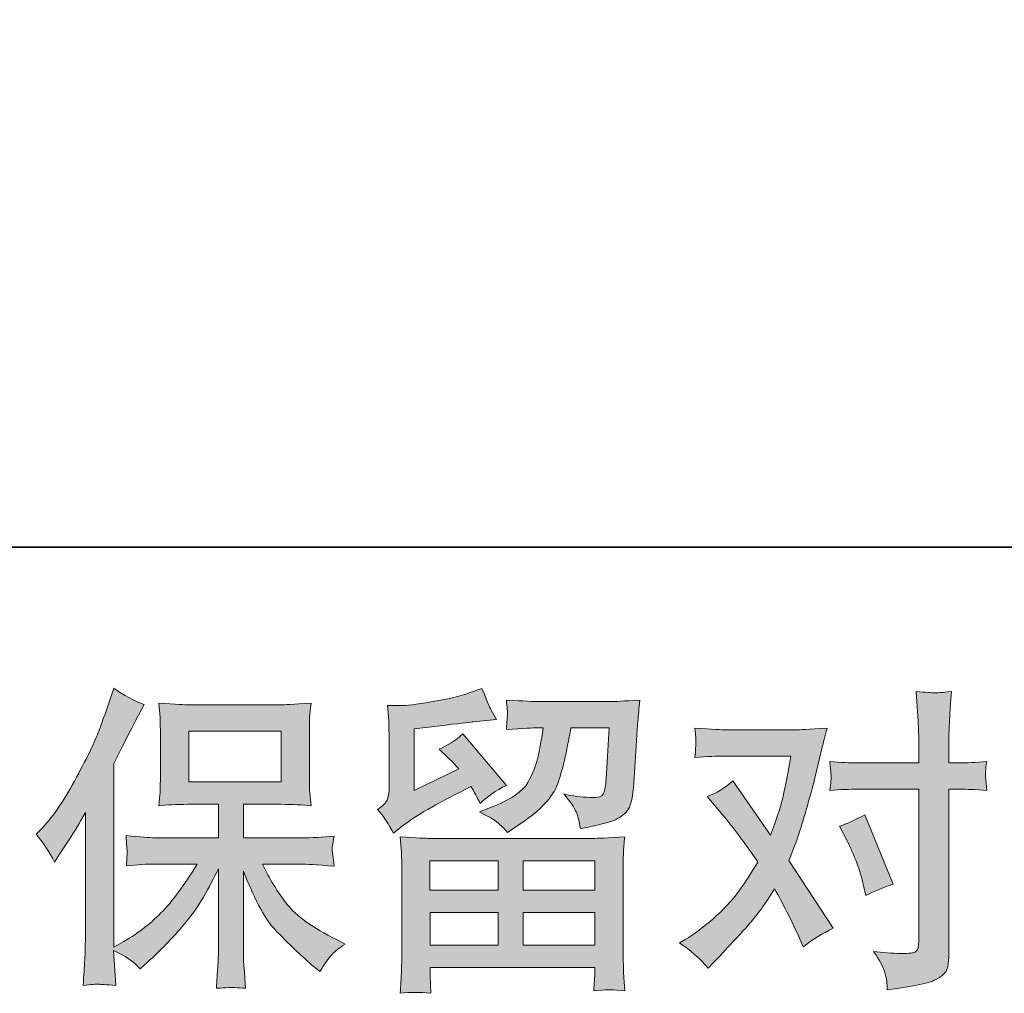
# Model space of a CAD drawing. Units: inches. Extents: x 0.3 to 10.8, y 11.8 to 17.2.
# Drawn here: x 1.6 to 2.3, y 11.8 to 12.5 of the extents above; entities that cross this region are included whole.
import ezdxf

# ---------------------------------------------------------------- set-up
doc = ezdxf.new("R2010")
doc.units = ezdxf.units.IN
doc.header["$MEASUREMENT"] = 0
doc.layers.add('图层 1', color=7, linetype='Continuous')

# ---------------------------------------------------------------- blocks, each defined once
blk = doc.blocks.new('block 4')
at = {"layer": '图层 1'}
h = blk.add_hatch(color=29, dxfattribs=at)
h.dxf.hatch_style = 2
edge = h.paths.add_edge_path()
edge.add_spline(control_points=[(1.65024, 11.94205), (1.65024, 11.94205), (1.65334, 11.94515), (1.65334, 11.94515), (1.66023, 11.95204), (1.66746, 11.96252), (1.67518, 11.97657), (1.68283, 11.99063), (1.68793, 12.00096), (1.69044, 12.00758), (1.69296, 12.01419), (1.6954, 12.02101), (1.69778, 12.02804), (1.69778, 12.02804), (1.70074, 12.03714), (1.70074, 12.03714), (1.70722, 12.03245), (1.71383, 12.02887), (1.72059, 12.02639), (1.72059, 12.02639), (1.71521, 12.01626), (1.71521, 12.01626), (1.71425, 12.01461), (1.70942, 12.00517), (1.70074, 11.98794), (1.70074, 11.98794), (1.70074, 11.86847), (1.70074, 11.86847), (1.70074, 11.86847), (1.70543, 11.87115), (1.70543, 11.87115), (1.71535, 11.87666), (1.724, 11.88321), (1.73147, 11.89079), (1.73895, 11.89837), (1.74677, 11.90898), (1.75504, 11.92262), (1.75504, 11.92262), (1.72727, 11.92262), (1.72727, 11.92262), (1.72231, 11.92262), (1.71624, 11.92221), (1.70894, 11.92138), (1.70908, 11.92386), (1.70922, 11.92579), (1.70935, 11.92738), (1.70949, 11.92889), (1.70956, 11.93006), (1.70949, 11.93096), (1.70942, 11.93185), (1.70915, 11.93523), (1.70873, 11.94116), (1.71807, 11.94019), (1.72424, 11.93971), (1.72727, 11.93971), (1.72727, 11.93971), (1.76882, 11.93971), (1.76882, 11.93971), (1.76882, 11.93971), (1.76882, 11.96148), (1.76882, 11.96148), (1.76882, 11.96148), (1.74897, 11.96148), (1.74897, 11.96148), (1.74143, 11.96148), (1.73512, 11.96114), (1.73002, 11.96045), (1.73044, 11.96424), (1.73071, 11.96713), (1.73085, 11.96913), (1.73099, 11.97113), (1.73106, 11.97382), (1.73106, 11.97719), (1.73106, 11.97719), (1.73106, 12.00978), (1.73106, 12.00978), (1.73106, 12.01378), (1.73099, 12.01654), (1.73085, 12.01791), (1.73085, 12.01791), (1.73002, 12.02728), (1.73002, 12.02728), (1.74129, 12.0266), (1.74759, 12.02625), (1.74897, 12.02625), (1.74897, 12.02625), (1.80968, 12.02625), (1.80968, 12.02625), (1.81105, 12.02625), (1.81753, 12.0266), (1.82911, 12.02728), (1.82855, 12.02315), (1.82821, 12.01991), (1.82814, 12.01757), (1.82807, 12.0153), (1.82807, 12.01268), (1.82807, 12.00978), (1.82807, 12.00978), (1.82807, 11.97719), (1.82807, 11.97719), (1.82807, 11.97285), (1.82814, 11.97016), (1.82828, 11.96899), (1.82828, 11.96899), (1.82911, 11.96045), (1.82911, 11.96045), (1.82394, 11.96114), (1.81739, 11.96148), (1.80947, 11.96148), (1.80947, 11.96148), (1.78508, 11.96148), (1.78508, 11.96148), (1.78508, 11.96148), (1.78508, 11.93971), (1.78508, 11.93971), (1.78508, 11.93971), (1.8229, 11.93971), (1.8229, 11.93971), (1.82952, 11.93971), (1.83662, 11.94005), (1.8442, 11.94074), (1.84364, 11.93785), (1.84323, 11.93578), (1.84302, 11.93447), (1.84282, 11.93316), (1.84275, 11.93213), (1.84282, 11.93137), (1.84289, 11.93068), (1.84337, 11.92724), (1.8442, 11.92118), (1.83262, 11.92214), (1.82552, 11.92262), (1.8229, 11.92262), (1.8229, 11.92262), (1.79748, 11.92262), (1.79748, 11.92262), (1.80203, 11.91298), (1.80733, 11.90429), (1.8134, 11.89658), (1.81946, 11.88886), (1.83021, 11.88114), (1.84564, 11.87343), (1.84564, 11.87343), (1.85122, 11.87053), (1.85122, 11.87053), (1.8475, 11.86805), (1.84461, 11.86571), (1.84254, 11.8635), (1.84047, 11.8613), (1.83793, 11.85772), (1.83489, 11.85276), (1.83489, 11.85276), (1.832, 11.85503), (1.832, 11.85503), (1.83048, 11.85613), (1.82697, 11.85923), (1.82153, 11.86426), (1.81608, 11.86929), (1.81119, 11.87405), (1.80685, 11.87859), (1.80251, 11.88314), (1.79858, 11.88893), (1.795, 11.89589), (1.79142, 11.90285), (1.78811, 11.91022), (1.78508, 11.91807), (1.78508, 11.91807), (1.78508, 11.86578), (1.78508, 11.86578), (1.78508, 11.86178), (1.78522, 11.8582), (1.78549, 11.85503), (1.78549, 11.85503), (1.78652, 11.8418), (1.78652, 11.8418), (1.78356, 11.84194), (1.78129, 11.84208), (1.77974, 11.84221), (1.77819, 11.84235), (1.77412, 11.84221), (1.76758, 11.8418), (1.76785, 11.84717), (1.76813, 11.85172), (1.7684, 11.85537), (1.76868, 11.85903), (1.76882, 11.86247), (1.76882, 11.86578), (1.76882, 11.86578), (1.76882, 11.91952), (1.76882, 11.91952), (1.76592, 11.91346), (1.76268, 11.90733), (1.7591, 11.90106), (1.75552, 11.89479), (1.7507, 11.8881), (1.74463, 11.88107), (1.73857, 11.87405), (1.73126, 11.8666), (1.72272, 11.85875), (1.72272, 11.85875), (1.71797, 11.85441), (1.71797, 11.85441), (1.71356, 11.85909), (1.7078, 11.86309), (1.70064, 11.8664), (1.70064, 11.8664), (1.70208, 11.84366), (1.70208, 11.84366), (1.69575, 11.84407), (1.69199, 11.84435), (1.69082, 11.84442), (1.68965, 11.84449), (1.68634, 11.84421), (1.68083, 11.84366), (1.68124, 11.85041), (1.68159, 11.85599), (1.68186, 11.8604), (1.68214, 11.86481), (1.68228, 11.86936), (1.68228, 11.87405), (1.68228, 11.87405), (1.68228, 11.95611), (1.68228, 11.95611), (1.67828, 11.94894), (1.67483, 11.94315), (1.67194, 11.93875), (1.67194, 11.93875), (1.66553, 11.92903), (1.66553, 11.92903), (1.66553, 11.92903), (1.66223, 11.92386), (1.66223, 11.92386), (1.6585, 11.93117), (1.65451, 11.93723), (1.65024, 11.94205)], knot_values=[0, 0, 0, 0, 1, 1, 1, 2, 2, 2, 3, 3, 3, 4, 4, 4, 5, 5, 5, 6, 6, 6, 7, 7, 7, 8, 8, 8, 9, 9, 9, 10, 10, 10, 11, 11, 11, 12, 12, 12, 13, 13, 13, 14, 14, 14, 15, 15, 15, 16, 16, 16, 17, 17, 17, 18, 18, 18, 19, 19, 19, 20, 20, 20, 21, 21, 21, 22, 22, 22, 23, 23, 23, 24, 24, 24, 25, 25, 25, 26, 26, 26, 27, 27, 27, 28, 28, 28, 29, 29, 29, 30, 30, 30, 31, 31, 31, 32, 32, 32, 33, 33, 33, 34, 34, 34, 35, 35, 35, 36, 36, 36, 37, 37, 37, 38, 38, 38, 39, 39, 39, 40, 40, 40, 41, 41, 41, 42, 42, 42, 43, 43, 43, 44, 44, 44, 45, 45, 45, 46, 46, 46, 47, 47, 47, 48, 48, 48, 49, 49, 49, 50, 50, 50, 51, 51, 51, 52, 52, 52, 53, 53, 53, 54, 54, 54, 55, 55, 55, 56, 56, 56, 57, 57, 57, 58, 58, 58, 59, 59, 59, 60, 60, 60, 61, 61, 61, 62, 62, 62, 63, 63, 63, 64, 64, 64, 65, 65, 65, 66, 66, 66, 67, 67, 67, 68, 68, 68, 69, 69, 69, 70, 70, 70, 71, 71, 71, 72, 72, 72, 73, 73, 73, 74, 74, 74, 75, 75, 75, 76, 76, 76, 77, 77, 77, 78, 78, 78, 78], degree=3, periodic=1)
h.paths.add_polyline_path([(1.74952, 11.97609), (1.80961, 11.97609), (1.80961, 12.00916), (1.74952, 12.00916)])
h = blk.add_hatch(color=29, dxfattribs=at)
h.dxf.hatch_style = 2
h.paths.add_polyline_path([(1.90648, 11.92469), (1.95092, 11.92469), (1.95092, 11.90567), (1.90628, 11.90567)])
edge = h.paths.add_edge_path()
edge.add_spline(control_points=[(1.88271, 11.9426), (1.88271, 11.9426), (1.88747, 11.94653), (1.88747, 11.94653), (1.89484, 11.95259), (1.90759, 11.96017), (1.92564, 11.96927), (1.92564, 11.96927), (1.93308, 11.97299), (1.93308, 11.97299), (1.93528, 11.96954), (1.93728, 11.96589), (1.93907, 11.96203), (1.94362, 11.96658), (1.94934, 11.97051), (1.95623, 11.97382), (1.95623, 11.97382), (1.92791, 12.0073), (1.92791, 12.0073), (1.92281, 12.00289), (1.91764, 11.99959), (1.91241, 11.99738), (1.91723, 11.99297), (1.9215, 11.9887), (1.92522, 11.98456), (1.92522, 11.98456), (1.89608, 11.97051), (1.89608, 11.97051), (1.89608, 11.97051), (1.89608, 12.01061), (1.89608, 12.01061), (1.89608, 12.01061), (1.91675, 12.01309), (1.91675, 12.01309), (1.92777, 12.01433), (1.9337, 12.01502), (1.93453, 12.01516), (1.93453, 12.01516), (1.94982, 12.0166), (1.94982, 12.0166), (1.94982, 12.0166), (1.94631, 12.02281), (1.94631, 12.02281), (1.94603, 12.02308), (1.94403, 12.02777), (1.94031, 12.03686), (1.94031, 12.03686), (1.93329, 12.03438), (1.93329, 12.03438), (1.92584, 12.03176), (1.91716, 12.0297), (1.90724, 12.02811), (1.89732, 12.02653), (1.89077, 12.0257), (1.88764, 12.0257), (1.88764, 12.0257), (1.87878, 12.0257), (1.87878, 12.0257), (1.87878, 12.0257), (1.87961, 12.01598), (1.87961, 12.01598), (1.87975, 12.01461), (1.87982, 12.01157), (1.87982, 12.00689), (1.87982, 12.00689), (1.87982, 11.9703), (1.87982, 11.9703), (1.87982, 11.9681), (1.8794, 11.9661), (1.87858, 11.96424), (1.87775, 11.96238), (1.87568, 11.96031), (1.87238, 11.95811), (1.87637, 11.95356), (1.87982, 11.94839), (1.88271, 11.9426)], knot_values=[0, 0, 0, 0, 1, 1, 1, 2, 2, 2, 3, 3, 3, 4, 4, 4, 5, 5, 5, 6, 6, 6, 7, 7, 7, 8, 8, 8, 9, 9, 9, 10, 10, 10, 11, 11, 11, 12, 12, 12, 13, 13, 13, 14, 14, 14, 15, 15, 15, 16, 16, 16, 17, 17, 17, 18, 18, 18, 19, 19, 19, 20, 20, 20, 21, 21, 21, 22, 22, 22, 23, 23, 23, 24, 24, 24, 25, 25, 25, 25], degree=3, periodic=1)
edge = h.paths.add_edge_path()
edge.add_spline(control_points=[(1.90696, 11.83849), (1.90696, 11.83849), (1.90676, 11.84428), (1.90676, 11.84428), (1.90676, 11.84428), (1.90655, 11.85028), (1.90655, 11.85028), (1.90655, 11.85028), (1.90655, 11.85524), (1.90655, 11.85524), (1.90655, 11.85524), (2.01376, 11.85524), (2.01376, 11.85524), (2.01376, 11.85524), (2.01376, 11.85069), (2.01376, 11.85069), (2.01376, 11.85041), (2.01363, 11.84917), (2.01342, 11.8469), (2.01321, 11.84463), (2.01314, 11.84235), (2.01314, 11.84015), (2.01996, 11.84097), (2.02665, 11.84097), (2.03326, 11.84015), (2.03326, 11.84015), (2.03244, 11.85172), (2.03244, 11.85172), (2.0323, 11.85324), (2.03223, 11.85703), (2.03223, 11.86309), (2.03223, 11.86309), (2.03223, 11.92069), (2.03223, 11.92069), (2.03223, 11.92483), (2.03223, 11.92807), (2.0323, 11.93041), (2.03237, 11.93275), (2.03271, 11.93606), (2.03326, 11.94033), (2.02196, 11.93964), (2.01511, 11.9393), (2.01276, 11.9393), (2.01276, 11.9393), (1.90628, 11.9393), (1.90628, 11.9393), (1.90421, 11.9393), (1.8978, 11.93964), (1.88705, 11.94033), (1.88705, 11.94033), (1.88788, 11.9302), (1.88788, 11.9302), (1.88802, 11.92869), (1.88809, 11.92545), (1.88809, 11.92049), (1.88809, 11.92049), (1.88809, 11.8635), (1.88809, 11.8635), (1.88809, 11.85854), (1.88802, 11.85455), (1.88788, 11.85152), (1.88774, 11.84848), (1.88747, 11.84414), (1.88705, 11.83849), (1.8936, 11.83932), (1.90021, 11.83932), (1.90696, 11.83849)], knot_values=[0, 0, 0, 0, 1, 1, 1, 2, 2, 2, 3, 3, 3, 4, 4, 4, 5, 5, 5, 6, 6, 6, 7, 7, 7, 8, 8, 8, 9, 9, 9, 10, 10, 10, 11, 11, 11, 12, 12, 12, 13, 13, 13, 14, 14, 14, 15, 15, 15, 16, 16, 16, 17, 17, 17, 18, 18, 18, 19, 19, 19, 20, 20, 20, 21, 21, 21, 22, 22, 22, 22], degree=3, periodic=1)
h.paths.add_polyline_path([(1.90655, 11.89106), (1.95092, 11.89106), (1.95092, 11.86984), (1.90655, 11.86984)])
h.paths.add_polyline_path([(1.96719, 11.89106), (2.01376, 11.89106), (2.01376, 11.86984), (1.96719, 11.86984)])
h.paths.add_polyline_path([(1.96719, 11.92469), (2.01376, 11.92469), (2.01376, 11.90567), (1.96719, 11.90567)])
edge = h.paths.add_edge_path()
edge.add_spline(control_points=[(1.95044, 11.94956), (1.95244, 11.94784), (1.95465, 11.9457), (1.95699, 11.94322), (1.95699, 11.94322), (1.96588, 11.94922), (1.96588, 11.94922), (1.97855, 11.95776), (1.98641, 11.96624), (1.98944, 11.97457), (1.99247, 11.98291), (1.99537, 11.99511), (1.99812, 12.01123), (1.99812, 12.01123), (2.02313, 12.01123), (2.02313, 12.01123), (2.02313, 12.01123), (2.02107, 11.97795), (2.02107, 11.97795), (2.02079, 11.97368), (2.02024, 11.97058), (2.01941, 11.96858), (2.01859, 11.96658), (2.01576, 11.96569), (2.01094, 11.96596), (2.00474, 11.9661), (1.99895, 11.96686), (1.99357, 11.96824), (1.99771, 11.96327), (2.00033, 11.95942), (2.0015, 11.95659), (2.00267, 11.95377), (2.00363, 11.95011), (2.00432, 11.9457), (2.01562, 11.94777), (2.0232, 11.9497), (2.02713, 11.95149), (2.03106, 11.95328), (2.03388, 11.95563), (2.0356, 11.95845), (2.03733, 11.96128), (2.0385, 11.96686), (2.03905, 11.97526), (2.03905, 11.97526), (2.04132, 12.00999), (2.04132, 12.00999), (2.04132, 12.01082), (2.04146, 12.01281), (2.04174, 12.01605), (2.04201, 12.01922), (2.04243, 12.0237), (2.04298, 12.02935), (2.03237, 12.02866), (2.0263, 12.02832), (2.02479, 12.02832), (2.02479, 12.02832), (1.97642, 12.02832), (1.97642, 12.02832), (1.97449, 12.02832), (1.96774, 12.02866), (1.95616, 12.02935), (1.95671, 12.02439), (1.95692, 12.02136), (1.95685, 12.02019), (1.95678, 12.01908), (1.95671, 12.01778), (1.95664, 12.0164), (1.95657, 12.01495), (1.95644, 12.01288), (1.95616, 12.0102), (1.96732, 12.01089), (1.97408, 12.01123), (1.97642, 12.01123), (1.97642, 12.01123), (1.98014, 12.01123), (1.98014, 12.01123), (1.97876, 12.00227), (1.97752, 11.99552), (1.97642, 11.99097), (1.97532, 11.98643), (1.97318, 11.98133), (1.97008, 11.97568), (1.96698, 11.97003), (1.95967, 11.96493), (1.9481, 11.96038), (1.9481, 11.96038), (1.93859, 11.95666), (1.93859, 11.95666), (1.94452, 11.95363), (1.94844, 11.95129), (1.95044, 11.94956)], knot_values=[0, 0, 0, 0, 1, 1, 1, 2, 2, 2, 3, 3, 3, 4, 4, 4, 5, 5, 5, 6, 6, 6, 7, 7, 7, 8, 8, 8, 9, 9, 9, 10, 10, 10, 11, 11, 11, 12, 12, 12, 13, 13, 13, 14, 14, 14, 15, 15, 15, 16, 16, 16, 17, 17, 17, 18, 18, 18, 19, 19, 19, 20, 20, 20, 21, 21, 21, 22, 22, 22, 23, 23, 23, 24, 24, 24, 25, 25, 25, 26, 26, 26, 27, 27, 27, 28, 28, 28, 29, 29, 29, 30, 30, 30, 30], degree=3, periodic=1)
h = blk.add_hatch(color=29, dxfattribs=at)
h.dxf.hatch_style = 2
edge = h.paths.add_edge_path()
edge.add_spline(control_points=[(2.17782, 11.93771), (2.18264, 11.9282), (2.18622, 11.91849), (2.18857, 11.90857), (2.18857, 11.90857), (2.19001, 11.90216), (2.19001, 11.90216), (2.19511, 11.90464), (2.20104, 11.90712), (2.20779, 11.9096), (2.20779, 11.9096), (2.18939, 11.95466), (2.18939, 11.95466), (2.18278, 11.95108), (2.17727, 11.9486), (2.17286, 11.94722), (2.17286, 11.94722), (2.17782, 11.93771), (2.17782, 11.93771)], knot_values=[0, 0, 0, 0, 1, 1, 1, 2, 2, 2, 3, 3, 3, 4, 4, 4, 5, 5, 5, 6, 6, 6, 6], degree=3, periodic=1)
edge = h.paths.add_edge_path()
edge.add_spline(control_points=[(2.08749, 11.85475), (2.08749, 11.85475), (2.091, 11.85847), (2.091, 11.85847), (2.10189, 11.87005), (2.10967, 11.87852), (2.11443, 11.8839), (2.11918, 11.88927), (2.12463, 11.89678), (2.13069, 11.90643), (2.1362, 11.89665), (2.14137, 11.88645), (2.14619, 11.87584), (2.14619, 11.87584), (2.14929, 11.86881), (2.14929, 11.86881), (2.15522, 11.87336), (2.1617, 11.87735), (2.16872, 11.8808), (2.16872, 11.8808), (2.13999, 11.92483), (2.13999, 11.92483), (2.14344, 11.93365), (2.14585, 11.94033), (2.14729, 11.94481), (2.14874, 11.94929), (2.1506, 11.95549), (2.15281, 11.96348), (2.15501, 11.97147), (2.15667, 11.97774), (2.15777, 11.98229), (2.15777, 11.98229), (2.1617, 11.99869), (2.1617, 11.99869), (2.16225, 12.00131), (2.16328, 12.00544), (2.1648, 12.01095), (2.15322, 12.01027), (2.1464, 12.00992), (2.14433, 12.00992), (2.14433, 12.00992), (2.09906, 12.00992), (2.09906, 12.00992), (2.09672, 12.00992), (2.08997, 12.01027), (2.07881, 12.01095), (2.07936, 12.00613), (2.07956, 12.0031), (2.0795, 12.002), (2.07943, 12.00089), (2.07936, 11.99959), (2.07929, 11.99814), (2.07922, 11.99669), (2.07908, 11.99462), (2.07881, 11.99201), (2.08666, 11.99256), (2.09341, 11.99283), (2.09906, 11.99283), (2.09906, 11.99283), (2.14123, 11.99283), (2.14123, 11.99283), (2.13958, 11.98236), (2.13786, 11.97354), (2.13613, 11.96637), (2.13441, 11.95921), (2.13172, 11.95087), (2.128, 11.94136), (2.128, 11.94136), (2.1034, 11.97671), (2.1034, 11.97671), (2.09831, 11.97202), (2.09279, 11.96865), (2.08687, 11.96658), (2.08687, 11.96658), (2.09824, 11.95294), (2.09824, 11.95294), (2.1054, 11.94412), (2.11257, 11.93447), (2.11973, 11.924), (2.11588, 11.91725), (2.11174, 11.91091), (2.1074, 11.90491), (2.10306, 11.89892), (2.09741, 11.89286), (2.09038, 11.88679), (2.08335, 11.88073), (2.07757, 11.87639), (2.07302, 11.87377), (2.07302, 11.87377), (2.06888, 11.87129), (2.06888, 11.87129), (2.07591, 11.8666), (2.08211, 11.86109), (2.08749, 11.85475)], knot_values=[0, 0, 0, 0, 1, 1, 1, 2, 2, 2, 3, 3, 3, 4, 4, 4, 5, 5, 5, 6, 6, 6, 7, 7, 7, 8, 8, 8, 9, 9, 9, 10, 10, 10, 11, 11, 11, 12, 12, 12, 13, 13, 13, 14, 14, 14, 15, 15, 15, 16, 16, 16, 17, 17, 17, 18, 18, 18, 19, 19, 19, 20, 20, 20, 21, 21, 21, 22, 22, 22, 23, 23, 23, 24, 24, 24, 25, 25, 25, 26, 26, 26, 27, 27, 27, 28, 28, 28, 29, 29, 29, 30, 30, 30, 31, 31, 31, 31], degree=3, periodic=1)
edge = h.paths.add_edge_path()
edge.add_spline(control_points=[(2.18478, 11.97134), (2.18478, 11.97134), (2.22447, 11.97134), (2.22447, 11.97134), (2.22447, 11.97134), (2.22447, 11.87232), (2.22447, 11.87232), (2.22447, 11.86888), (2.22385, 11.86667), (2.2226, 11.86571), (2.22136, 11.86474), (2.21826, 11.86433), (2.2133, 11.86447), (2.20669, 11.86447), (2.20063, 11.86488), (2.19511, 11.86571), (2.19883, 11.8602), (2.20111, 11.85606), (2.202, 11.85324), (2.2029, 11.85041), (2.20345, 11.84814), (2.20359, 11.84642), (2.20373, 11.84469), (2.20386, 11.84276), (2.204, 11.8407), (2.2215, 11.84304), (2.23232, 11.84545), (2.23642, 11.84786), (2.24052, 11.85028), (2.24279, 11.85282), (2.24328, 11.85558), (2.24376, 11.85834), (2.24403, 11.86116), (2.24403, 11.86406), (2.24403, 11.86406), (2.24403, 11.97134), (2.24403, 11.97134), (2.24403, 11.97134), (2.25044, 11.97134), (2.25044, 11.97134), (2.2554, 11.97134), (2.26147, 11.97106), (2.26863, 11.97051), (2.26863, 11.97051), (2.2678, 11.97988), (2.2678, 11.97988), (2.26767, 11.98084), (2.26794, 11.98394), (2.26863, 11.98925), (2.26147, 11.9887), (2.2554, 11.98842), (2.25044, 11.98842), (2.25044, 11.98842), (2.24403, 11.98842), (2.24403, 11.98842), (2.24403, 11.98842), (2.24403, 12.00289), (2.24403, 12.00289), (2.24403, 12.00675), (2.24417, 12.0113), (2.24445, 12.01647), (2.24472, 12.02163), (2.24514, 12.02777), (2.24569, 12.03493), (2.23966, 12.03424), (2.2359, 12.03397), (2.23446, 12.03404), (2.23297, 12.03411), (2.22908, 12.03438), (2.22281, 12.03493), (2.22281, 12.03493), (2.22385, 12.0186), (2.22385, 12.0186), (2.22426, 12.01213), (2.22447, 12.00682), (2.22447, 12.00269), (2.22447, 12.00269), (2.22447, 11.98842), (2.22447, 11.98842), (2.22447, 11.98842), (2.18478, 11.98842), (2.18478, 11.98842), (2.17968, 11.98842), (2.17362, 11.9887), (2.16659, 11.98925), (2.16659, 11.98925), (2.16741, 11.97988), (2.16741, 11.97988), (2.16755, 11.97878), (2.16728, 11.97568), (2.16659, 11.97051), (2.17362, 11.97106), (2.17968, 11.97134), (2.18478, 11.97134)], knot_values=[0, 0, 0, 0, 1, 1, 1, 2, 2, 2, 3, 3, 3, 4, 4, 4, 5, 5, 5, 6, 6, 6, 7, 7, 7, 8, 8, 8, 9, 9, 9, 10, 10, 10, 11, 11, 11, 12, 12, 12, 13, 13, 13, 14, 14, 14, 15, 15, 15, 16, 16, 16, 17, 17, 17, 18, 18, 18, 19, 19, 19, 20, 20, 20, 21, 21, 21, 22, 22, 22, 23, 23, 23, 24, 24, 24, 25, 25, 25, 26, 26, 26, 27, 27, 27, 28, 28, 28, 29, 29, 29, 30, 30, 30, 31, 31, 31, 31], degree=3, periodic=1)
at = {"layer": '图层 1', "lineweight": 0}
for points in [[(1.74952, 11.97609), (1.80961, 11.97609), (1.80961, 12.00916), (1.74952, 12.00916), (1.74952, 11.97609)], [(1.90648, 11.92469), (1.95092, 11.92469), (1.95092, 11.90567), (1.90628, 11.90567), (1.90648, 11.92469)], [(1.96719, 11.92469), (2.01376, 11.92469), (2.01376, 11.90567), (1.96719, 11.90567), (1.96719, 11.92469)], [(1.90655, 11.89106), (1.95092, 11.89106), (1.95092, 11.86984), (1.90655, 11.86984), (1.90655, 11.89106)], [(1.96719, 11.89106), (2.01376, 11.89106), (2.01376, 11.86984), (1.96719, 11.86984), (1.96719, 11.89106)]]:
    blk.add_lwpolyline(points, dxfattribs=at)
for points, knots in [([(1.65024, 11.94205), (1.65024, 11.94205), (1.65334, 11.94515), (1.65334, 11.94515), (1.66023, 11.95204), (1.66746, 11.96252), (1.67518, 11.97657), (1.68283, 11.99063), (1.68793, 12.00096), (1.69044, 12.00758), (1.69296, 12.01419), (1.6954, 12.02101), (1.69778, 12.02804), (1.69778, 12.02804), (1.70074, 12.03714), (1.70074, 12.03714), (1.70722, 12.03245), (1.71383, 12.02887), (1.72059, 12.02639), (1.72059, 12.02639), (1.71521, 12.01626), (1.71521, 12.01626), (1.71425, 12.01461), (1.70942, 12.00517), (1.70074, 11.98794), (1.70074, 11.98794), (1.70074, 11.86847), (1.70074, 11.86847), (1.70074, 11.86847), (1.70543, 11.87115), (1.70543, 11.87115), (1.71535, 11.87666), (1.724, 11.88321), (1.73147, 11.89079), (1.73895, 11.89837), (1.74677, 11.90898), (1.75504, 11.92262), (1.75504, 11.92262), (1.72727, 11.92262), (1.72727, 11.92262), (1.72231, 11.92262), (1.71624, 11.92221), (1.70894, 11.92138), (1.70908, 11.92386), (1.70922, 11.92579), (1.70935, 11.92738), (1.70949, 11.92889), (1.70956, 11.93006), (1.70949, 11.93096), (1.70942, 11.93185), (1.70915, 11.93523), (1.70873, 11.94116), (1.71807, 11.94019), (1.72424, 11.93971), (1.72727, 11.93971), (1.72727, 11.93971), (1.76882, 11.93971), (1.76882, 11.93971), (1.76882, 11.93971), (1.76882, 11.96148), (1.76882, 11.96148), (1.76882, 11.96148), (1.74897, 11.96148), (1.74897, 11.96148), (1.74143, 11.96148), (1.73512, 11.96114), (1.73002, 11.96045), (1.73044, 11.96424), (1.73071, 11.96713), (1.73085, 11.96913), (1.73099, 11.97113), (1.73106, 11.97382), (1.73106, 11.97719), (1.73106, 11.97719), (1.73106, 12.00978), (1.73106, 12.00978), (1.73106, 12.01378), (1.73099, 12.01654), (1.73085, 12.01791), (1.73085, 12.01791), (1.73002, 12.02728), (1.73002, 12.02728), (1.74129, 12.0266), (1.74759, 12.02625), (1.74897, 12.02625), (1.74897, 12.02625), (1.80968, 12.02625), (1.80968, 12.02625), (1.81105, 12.02625), (1.81753, 12.0266), (1.82911, 12.02728), (1.82855, 12.02315), (1.82821, 12.01991), (1.82814, 12.01757), (1.82807, 12.0153), (1.82807, 12.01268), (1.82807, 12.00978), (1.82807, 12.00978), (1.82807, 11.97719), (1.82807, 11.97719), (1.82807, 11.97285), (1.82814, 11.97016), (1.82828, 11.96899), (1.82828, 11.96899), (1.82911, 11.96045), (1.82911, 11.96045), (1.82394, 11.96114), (1.81739, 11.96148), (1.80947, 11.96148), (1.80947, 11.96148), (1.78508, 11.96148), (1.78508, 11.96148), (1.78508, 11.96148), (1.78508, 11.93971), (1.78508, 11.93971), (1.78508, 11.93971), (1.8229, 11.93971), (1.8229, 11.93971), (1.82952, 11.93971), (1.83662, 11.94005), (1.8442, 11.94074), (1.84364, 11.93785), (1.84323, 11.93578), (1.84302, 11.93447), (1.84282, 11.93316), (1.84275, 11.93213), (1.84282, 11.93137), (1.84289, 11.93068), (1.84337, 11.92724), (1.8442, 11.92118), (1.83262, 11.92214), (1.82552, 11.92262), (1.8229, 11.92262), (1.8229, 11.92262), (1.79748, 11.92262), (1.79748, 11.92262), (1.80203, 11.91298), (1.80733, 11.90429), (1.8134, 11.89658), (1.81946, 11.88886), (1.83021, 11.88114), (1.84564, 11.87343), (1.84564, 11.87343), (1.85122, 11.87053), (1.85122, 11.87053), (1.8475, 11.86805), (1.84461, 11.86571), (1.84254, 11.8635), (1.84047, 11.8613), (1.83793, 11.85772), (1.83489, 11.85276), (1.83489, 11.85276), (1.832, 11.85503), (1.832, 11.85503), (1.83048, 11.85613), (1.82697, 11.85923), (1.82153, 11.86426), (1.81608, 11.86929), (1.81119, 11.87405), (1.80685, 11.87859), (1.80251, 11.88314), (1.79858, 11.88893), (1.795, 11.89589), (1.79142, 11.90285), (1.78811, 11.91022), (1.78508, 11.91807), (1.78508, 11.91807), (1.78508, 11.86578), (1.78508, 11.86578), (1.78508, 11.86178), (1.78522, 11.8582), (1.78549, 11.85503), (1.78549, 11.85503), (1.78652, 11.8418), (1.78652, 11.8418), (1.78356, 11.84194), (1.78129, 11.84208), (1.77974, 11.84221), (1.77819, 11.84235), (1.77412, 11.84221), (1.76758, 11.8418), (1.76785, 11.84717), (1.76813, 11.85172), (1.7684, 11.85537), (1.76868, 11.85903), (1.76882, 11.86247), (1.76882, 11.86578), (1.76882, 11.86578), (1.76882, 11.91952), (1.76882, 11.91952), (1.76592, 11.91346), (1.76268, 11.90733), (1.7591, 11.90106), (1.75552, 11.89479), (1.7507, 11.8881), (1.74463, 11.88107), (1.73857, 11.87405), (1.73126, 11.8666), (1.72272, 11.85875), (1.72272, 11.85875), (1.71797, 11.85441), (1.71797, 11.85441), (1.71356, 11.85909), (1.7078, 11.86309), (1.70064, 11.8664), (1.70064, 11.8664), (1.70208, 11.84366), (1.70208, 11.84366), (1.69575, 11.84407), (1.69199, 11.84435), (1.69082, 11.84442), (1.68965, 11.84449), (1.68634, 11.84421), (1.68083, 11.84366), (1.68124, 11.85041), (1.68159, 11.85599), (1.68186, 11.8604), (1.68214, 11.86481), (1.68228, 11.86936), (1.68228, 11.87405), (1.68228, 11.87405), (1.68228, 11.95611), (1.68228, 11.95611), (1.67828, 11.94894), (1.67483, 11.94315), (1.67194, 11.93875), (1.67194, 11.93875), (1.66553, 11.92903), (1.66553, 11.92903), (1.66553, 11.92903), (1.66223, 11.92386), (1.66223, 11.92386), (1.6585, 11.93117), (1.65451, 11.93723), (1.65024, 11.94205)], [0, 0, 0, 0, 1, 1, 1, 2, 2, 2, 3, 3, 3, 4, 4, 4, 5, 5, 5, 6, 6, 6, 7, 7, 7, 8, 8, 8, 9, 9, 9, 10, 10, 10, 11, 11, 11, 12, 12, 12, 13, 13, 13, 14, 14, 14, 15, 15, 15, 16, 16, 16, 17, 17, 17, 18, 18, 18, 19, 19, 19, 20, 20, 20, 21, 21, 21, 22, 22, 22, 23, 23, 23, 24, 24, 24, 25, 25, 25, 26, 26, 26, 27, 27, 27, 28, 28, 28, 29, 29, 29, 30, 30, 30, 31, 31, 31, 32, 32, 32, 33, 33, 33, 34, 34, 34, 35, 35, 35, 36, 36, 36, 37, 37, 37, 38, 38, 38, 39, 39, 39, 40, 40, 40, 41, 41, 41, 42, 42, 42, 43, 43, 43, 44, 44, 44, 45, 45, 45, 46, 46, 46, 47, 47, 47, 48, 48, 48, 49, 49, 49, 50, 50, 50, 51, 51, 51, 52, 52, 52, 53, 53, 53, 54, 54, 54, 55, 55, 55, 56, 56, 56, 57, 57, 57, 58, 58, 58, 59, 59, 59, 60, 60, 60, 61, 61, 61, 62, 62, 62, 63, 63, 63, 64, 64, 64, 65, 65, 65, 66, 66, 66, 67, 67, 67, 68, 68, 68, 69, 69, 69, 70, 70, 70, 71, 71, 71, 72, 72, 72, 73, 73, 73, 74, 74, 74, 75, 75, 75, 76, 76, 76, 77, 77, 77, 78, 78, 78, 78]), ([(1.88271, 11.9426), (1.88271, 11.9426), (1.88747, 11.94653), (1.88747, 11.94653), (1.89484, 11.95259), (1.90759, 11.96017), (1.92564, 11.96927), (1.92564, 11.96927), (1.93308, 11.97299), (1.93308, 11.97299), (1.93528, 11.96954), (1.93728, 11.96589), (1.93907, 11.96203), (1.94362, 11.96658), (1.94934, 11.97051), (1.95623, 11.97382), (1.95623, 11.97382), (1.92791, 12.0073), (1.92791, 12.0073), (1.92281, 12.00289), (1.91764, 11.99959), (1.91241, 11.99738), (1.91723, 11.99297), (1.9215, 11.9887), (1.92522, 11.98456), (1.92522, 11.98456), (1.89608, 11.97051), (1.89608, 11.97051), (1.89608, 11.97051), (1.89608, 12.01061), (1.89608, 12.01061), (1.89608, 12.01061), (1.91675, 12.01309), (1.91675, 12.01309), (1.92777, 12.01433), (1.9337, 12.01502), (1.93453, 12.01516), (1.93453, 12.01516), (1.94982, 12.0166), (1.94982, 12.0166), (1.94982, 12.0166), (1.94631, 12.02281), (1.94631, 12.02281), (1.94603, 12.02308), (1.94403, 12.02777), (1.94031, 12.03686), (1.94031, 12.03686), (1.93329, 12.03438), (1.93329, 12.03438), (1.92584, 12.03176), (1.91716, 12.0297), (1.90724, 12.02811), (1.89732, 12.02653), (1.89077, 12.0257), (1.88764, 12.0257), (1.88764, 12.0257), (1.87878, 12.0257), (1.87878, 12.0257), (1.87878, 12.0257), (1.87961, 12.01598), (1.87961, 12.01598), (1.87975, 12.01461), (1.87982, 12.01157), (1.87982, 12.00689), (1.87982, 12.00689), (1.87982, 11.9703), (1.87982, 11.9703), (1.87982, 11.9681), (1.8794, 11.9661), (1.87858, 11.96424), (1.87775, 11.96238), (1.87568, 11.96031), (1.87238, 11.95811), (1.87637, 11.95356), (1.87982, 11.94839), (1.88271, 11.9426)], [0, 0, 0, 0, 1, 1, 1, 2, 2, 2, 3, 3, 3, 4, 4, 4, 5, 5, 5, 6, 6, 6, 7, 7, 7, 8, 8, 8, 9, 9, 9, 10, 10, 10, 11, 11, 11, 12, 12, 12, 13, 13, 13, 14, 14, 14, 15, 15, 15, 16, 16, 16, 17, 17, 17, 18, 18, 18, 19, 19, 19, 20, 20, 20, 21, 21, 21, 22, 22, 22, 23, 23, 23, 24, 24, 24, 25, 25, 25, 25]), ([(2.18478, 11.97134), (2.18478, 11.97134), (2.22447, 11.97134), (2.22447, 11.97134), (2.22447, 11.97134), (2.22447, 11.87232), (2.22447, 11.87232), (2.22447, 11.86888), (2.22385, 11.86667), (2.2226, 11.86571), (2.22136, 11.86474), (2.21826, 11.86433), (2.2133, 11.86447), (2.20669, 11.86447), (2.20063, 11.86488), (2.19511, 11.86571), (2.19883, 11.8602), (2.20111, 11.85606), (2.202, 11.85324), (2.2029, 11.85041), (2.20345, 11.84814), (2.20359, 11.84642), (2.20373, 11.84469), (2.20386, 11.84276), (2.204, 11.8407), (2.2215, 11.84304), (2.23232, 11.84545), (2.23642, 11.84786), (2.24052, 11.85028), (2.24279, 11.85282), (2.24328, 11.85558), (2.24376, 11.85834), (2.24403, 11.86116), (2.24403, 11.86406), (2.24403, 11.86406), (2.24403, 11.97134), (2.24403, 11.97134), (2.24403, 11.97134), (2.25044, 11.97134), (2.25044, 11.97134), (2.2554, 11.97134), (2.26147, 11.97106), (2.26863, 11.97051), (2.26863, 11.97051), (2.2678, 11.97988), (2.2678, 11.97988), (2.26767, 11.98084), (2.26794, 11.98394), (2.26863, 11.98925), (2.26147, 11.9887), (2.2554, 11.98842), (2.25044, 11.98842), (2.25044, 11.98842), (2.24403, 11.98842), (2.24403, 11.98842), (2.24403, 11.98842), (2.24403, 12.00289), (2.24403, 12.00289), (2.24403, 12.00675), (2.24417, 12.0113), (2.24445, 12.01647), (2.24472, 12.02163), (2.24514, 12.02777), (2.24569, 12.03493), (2.23966, 12.03424), (2.2359, 12.03397), (2.23446, 12.03404), (2.23297, 12.03411), (2.22908, 12.03438), (2.22281, 12.03493), (2.22281, 12.03493), (2.22385, 12.0186), (2.22385, 12.0186), (2.22426, 12.01213), (2.22447, 12.00682), (2.22447, 12.00269), (2.22447, 12.00269), (2.22447, 11.98842), (2.22447, 11.98842), (2.22447, 11.98842), (2.18478, 11.98842), (2.18478, 11.98842), (2.17968, 11.98842), (2.17362, 11.9887), (2.16659, 11.98925), (2.16659, 11.98925), (2.16741, 11.97988), (2.16741, 11.97988), (2.16755, 11.97878), (2.16728, 11.97568), (2.16659, 11.97051), (2.17362, 11.97106), (2.17968, 11.97134), (2.18478, 11.97134)], [0, 0, 0, 0, 1, 1, 1, 2, 2, 2, 3, 3, 3, 4, 4, 4, 5, 5, 5, 6, 6, 6, 7, 7, 7, 8, 8, 8, 9, 9, 9, 10, 10, 10, 11, 11, 11, 12, 12, 12, 13, 13, 13, 14, 14, 14, 15, 15, 15, 16, 16, 16, 17, 17, 17, 18, 18, 18, 19, 19, 19, 20, 20, 20, 21, 21, 21, 22, 22, 22, 23, 23, 23, 24, 24, 24, 25, 25, 25, 26, 26, 26, 27, 27, 27, 28, 28, 28, 29, 29, 29, 30, 30, 30, 31, 31, 31, 31]), ([(1.95044, 11.94956), (1.95244, 11.94784), (1.95465, 11.9457), (1.95699, 11.94322), (1.95699, 11.94322), (1.96588, 11.94922), (1.96588, 11.94922), (1.97855, 11.95776), (1.98641, 11.96624), (1.98944, 11.97457), (1.99247, 11.98291), (1.99537, 11.99511), (1.99812, 12.01123), (1.99812, 12.01123), (2.02313, 12.01123), (2.02313, 12.01123), (2.02313, 12.01123), (2.02107, 11.97795), (2.02107, 11.97795), (2.02079, 11.97368), (2.02024, 11.97058), (2.01941, 11.96858), (2.01859, 11.96658), (2.01576, 11.96569), (2.01094, 11.96596), (2.00474, 11.9661), (1.99895, 11.96686), (1.99357, 11.96824), (1.99771, 11.96327), (2.00033, 11.95942), (2.0015, 11.95659), (2.00267, 11.95377), (2.00363, 11.95011), (2.00432, 11.9457), (2.01562, 11.94777), (2.0232, 11.9497), (2.02713, 11.95149), (2.03106, 11.95328), (2.03388, 11.95563), (2.0356, 11.95845), (2.03733, 11.96128), (2.0385, 11.96686), (2.03905, 11.97526), (2.03905, 11.97526), (2.04132, 12.00999), (2.04132, 12.00999), (2.04132, 12.01082), (2.04146, 12.01281), (2.04174, 12.01605), (2.04201, 12.01922), (2.04243, 12.0237), (2.04298, 12.02935), (2.03237, 12.02866), (2.0263, 12.02832), (2.02479, 12.02832), (2.02479, 12.02832), (1.97642, 12.02832), (1.97642, 12.02832), (1.97449, 12.02832), (1.96774, 12.02866), (1.95616, 12.02935), (1.95671, 12.02439), (1.95692, 12.02136), (1.95685, 12.02019), (1.95678, 12.01908), (1.95671, 12.01778), (1.95664, 12.0164), (1.95657, 12.01495), (1.95644, 12.01288), (1.95616, 12.0102), (1.96732, 12.01089), (1.97408, 12.01123), (1.97642, 12.01123), (1.97642, 12.01123), (1.98014, 12.01123), (1.98014, 12.01123), (1.97876, 12.00227), (1.97752, 11.99552), (1.97642, 11.99097), (1.97532, 11.98643), (1.97318, 11.98133), (1.97008, 11.97568), (1.96698, 11.97003), (1.95967, 11.96493), (1.9481, 11.96038), (1.9481, 11.96038), (1.93859, 11.95666), (1.93859, 11.95666), (1.94452, 11.95363), (1.94844, 11.95129), (1.95044, 11.94956)], [0, 0, 0, 0, 1, 1, 1, 2, 2, 2, 3, 3, 3, 4, 4, 4, 5, 5, 5, 6, 6, 6, 7, 7, 7, 8, 8, 8, 9, 9, 9, 10, 10, 10, 11, 11, 11, 12, 12, 12, 13, 13, 13, 14, 14, 14, 15, 15, 15, 16, 16, 16, 17, 17, 17, 18, 18, 18, 19, 19, 19, 20, 20, 20, 21, 21, 21, 22, 22, 22, 23, 23, 23, 24, 24, 24, 25, 25, 25, 26, 26, 26, 27, 27, 27, 28, 28, 28, 29, 29, 29, 30, 30, 30, 30]), ([(2.08749, 11.85475), (2.08749, 11.85475), (2.091, 11.85847), (2.091, 11.85847), (2.10189, 11.87005), (2.10967, 11.87852), (2.11443, 11.8839), (2.11918, 11.88927), (2.12463, 11.89678), (2.13069, 11.90643), (2.1362, 11.89665), (2.14137, 11.88645), (2.14619, 11.87584), (2.14619, 11.87584), (2.14929, 11.86881), (2.14929, 11.86881), (2.15522, 11.87336), (2.1617, 11.87735), (2.16872, 11.8808), (2.16872, 11.8808), (2.13999, 11.92483), (2.13999, 11.92483), (2.14344, 11.93365), (2.14585, 11.94033), (2.14729, 11.94481), (2.14874, 11.94929), (2.1506, 11.95549), (2.15281, 11.96348), (2.15501, 11.97147), (2.15667, 11.97774), (2.15777, 11.98229), (2.15777, 11.98229), (2.1617, 11.99869), (2.1617, 11.99869), (2.16225, 12.00131), (2.16328, 12.00544), (2.1648, 12.01095), (2.15322, 12.01027), (2.1464, 12.00992), (2.14433, 12.00992), (2.14433, 12.00992), (2.09906, 12.00992), (2.09906, 12.00992), (2.09672, 12.00992), (2.08997, 12.01027), (2.07881, 12.01095), (2.07936, 12.00613), (2.07956, 12.0031), (2.0795, 12.002), (2.07943, 12.00089), (2.07936, 11.99959), (2.07929, 11.99814), (2.07922, 11.99669), (2.07908, 11.99462), (2.07881, 11.99201), (2.08666, 11.99256), (2.09341, 11.99283), (2.09906, 11.99283), (2.09906, 11.99283), (2.14123, 11.99283), (2.14123, 11.99283), (2.13958, 11.98236), (2.13786, 11.97354), (2.13613, 11.96637), (2.13441, 11.95921), (2.13172, 11.95087), (2.128, 11.94136), (2.128, 11.94136), (2.1034, 11.97671), (2.1034, 11.97671), (2.09831, 11.97202), (2.09279, 11.96865), (2.08687, 11.96658), (2.08687, 11.96658), (2.09824, 11.95294), (2.09824, 11.95294), (2.1054, 11.94412), (2.11257, 11.93447), (2.11973, 11.924), (2.11588, 11.91725), (2.11174, 11.91091), (2.1074, 11.90491), (2.10306, 11.89892), (2.09741, 11.89286), (2.09038, 11.88679), (2.08335, 11.88073), (2.07757, 11.87639), (2.07302, 11.87377), (2.07302, 11.87377), (2.06888, 11.87129), (2.06888, 11.87129), (2.07591, 11.8666), (2.08211, 11.86109), (2.08749, 11.85475)], [0, 0, 0, 0, 1, 1, 1, 2, 2, 2, 3, 3, 3, 4, 4, 4, 5, 5, 5, 6, 6, 6, 7, 7, 7, 8, 8, 8, 9, 9, 9, 10, 10, 10, 11, 11, 11, 12, 12, 12, 13, 13, 13, 14, 14, 14, 15, 15, 15, 16, 16, 16, 17, 17, 17, 18, 18, 18, 19, 19, 19, 20, 20, 20, 21, 21, 21, 22, 22, 22, 23, 23, 23, 24, 24, 24, 25, 25, 25, 26, 26, 26, 27, 27, 27, 28, 28, 28, 29, 29, 29, 30, 30, 30, 31, 31, 31, 31]), ([(2.17782, 11.93771), (2.18264, 11.9282), (2.18622, 11.91849), (2.18857, 11.90857), (2.18857, 11.90857), (2.19001, 11.90216), (2.19001, 11.90216), (2.19511, 11.90464), (2.20104, 11.90712), (2.20779, 11.9096), (2.20779, 11.9096), (2.18939, 11.95466), (2.18939, 11.95466), (2.18278, 11.95108), (2.17727, 11.9486), (2.17286, 11.94722), (2.17286, 11.94722), (2.17782, 11.93771), (2.17782, 11.93771)], [0, 0, 0, 0, 1, 1, 1, 2, 2, 2, 3, 3, 3, 4, 4, 4, 5, 5, 5, 6, 6, 6, 6]), ([(1.90696, 11.83849), (1.90696, 11.83849), (1.90676, 11.84428), (1.90676, 11.84428), (1.90676, 11.84428), (1.90655, 11.85028), (1.90655, 11.85028), (1.90655, 11.85028), (1.90655, 11.85524), (1.90655, 11.85524), (1.90655, 11.85524), (2.01376, 11.85524), (2.01376, 11.85524), (2.01376, 11.85524), (2.01376, 11.85069), (2.01376, 11.85069), (2.01376, 11.85041), (2.01363, 11.84917), (2.01342, 11.8469), (2.01321, 11.84463), (2.01314, 11.84235), (2.01314, 11.84015), (2.01996, 11.84097), (2.02665, 11.84097), (2.03326, 11.84015), (2.03326, 11.84015), (2.03244, 11.85172), (2.03244, 11.85172), (2.0323, 11.85324), (2.03223, 11.85703), (2.03223, 11.86309), (2.03223, 11.86309), (2.03223, 11.92069), (2.03223, 11.92069), (2.03223, 11.92483), (2.03223, 11.92807), (2.0323, 11.93041), (2.03237, 11.93275), (2.03271, 11.93606), (2.03326, 11.94033), (2.02196, 11.93964), (2.01511, 11.9393), (2.01276, 11.9393), (2.01276, 11.9393), (1.90628, 11.9393), (1.90628, 11.9393), (1.90421, 11.9393), (1.8978, 11.93964), (1.88705, 11.94033), (1.88705, 11.94033), (1.88788, 11.9302), (1.88788, 11.9302), (1.88802, 11.92869), (1.88809, 11.92545), (1.88809, 11.92049), (1.88809, 11.92049), (1.88809, 11.8635), (1.88809, 11.8635), (1.88809, 11.85854), (1.88802, 11.85455), (1.88788, 11.85152), (1.88774, 11.84848), (1.88747, 11.84414), (1.88705, 11.83849), (1.8936, 11.83932), (1.90021, 11.83932), (1.90696, 11.83849)], [0, 0, 0, 0, 1, 1, 1, 2, 2, 2, 3, 3, 3, 4, 4, 4, 5, 5, 5, 6, 6, 6, 7, 7, 7, 8, 8, 8, 9, 9, 9, 10, 10, 10, 11, 11, 11, 12, 12, 12, 13, 13, 13, 14, 14, 14, 15, 15, 15, 16, 16, 16, 17, 17, 17, 18, 18, 18, 19, 19, 19, 20, 20, 20, 21, 21, 21, 22, 22, 22, 22])]:
    blk.add_open_spline(points, degree=3, knots=knots, dxfattribs=at)
blk = doc.blocks.new('block 3')
at = {"layer": '图层 1'}
blk.add_blockref('block 4', (0, 0), dxfattribs=at)

msp = doc.modelspace()

# ---------------------------------------------------------------- linework, layer by layer
at = {"layer": '图层 1', "color": 29, "lineweight": 35}
msp.add_lwpolyline([(10.78288, 12.12871), (0.28286, 12.12871), (0.28286, 16.52873), (10.78288, 16.52873), (10.78288, 12.12871)], dxfattribs=at)

# ---------------------------------------------------------------- block references
at = {"layer": '图层 1'}
msp.add_blockref('block 3', (0, 0), dxfattribs=at)

doc.saveas('drawing.dxf')
